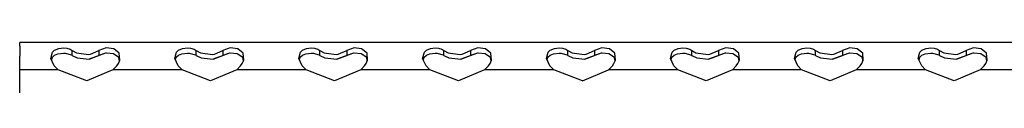
# Model space of a CAD drawing. Units: millimetres. Extents: x 977 to 8968, y -1598 to 1811.
# Drawn here: x 2819 to 3073, y 1246 to 1257 of the extents above; entities that cross this region are included whole.
import ezdxf

# ---------------------------------------------------------------- set-up
doc = ezdxf.new("R2010")
doc.units = ezdxf.units.MM
doc.layers.add('TFR-TRI', color=7, linetype='CONTINUOUS', true_color=0xffffff)

msp = doc.modelspace()

# ---------------------------------------------------------------- linework, layer by layer
at = {"layer": 'TFR-TRI', "color": 18, "linetype": 'CONTINUOUS'}
for p, q in [((2818.54863, 1256.432233), (2818.54863, 1257.358991)), ((3586.548874, 1257.358991), (2818.54863, 1257.358991)), ((2818.54863, 1256.432233), (2818.54863, 1253.839948)), ((2818.54863, 1250.358991), (2818.54863, 1253.839948)), ((2826.606491, 1253.285749), (2827.050827, 1254.913434)), ((2826.606491, 1253.285749), (2827.050827, 1254.913434)), ((2826.9832, 1253.582624), (2827.573166, 1254.115827)), ((2827.050827, 1254.913434), (2827.571213, 1255.402204)), ((2827.050827, 1254.913434), (2827.571213, 1255.402204)), ((2827.571213, 1255.402204), (2828.626511, 1255.872174)), ((2827.571213, 1255.402204), (2828.626511, 1255.872174)), ((2827.573166, 1254.115827), (2828.427292, 1254.469342)), ((2828.427292, 1254.469342), (2829.843064, 1254.631208)), ((2828.626511, 1255.872174), (2829.848557, 1256.016217)), ((2828.626511, 1255.872174), (2829.848557, 1256.016217)), ((2829.843064, 1254.631208), (2830.301804, 1254.610944)), ((2829.848557, 1256.016217), (2830.699265, 1255.931745)), ((2829.848557, 1256.016217), (2830.699265, 1255.931745)), ((2830.301804, 1254.610944), (2831.910813, 1254.176618)), ((2830.699265, 1255.931745), (2831.58696, 1255.64903)), ((2830.699265, 1255.931745), (2831.58696, 1255.64903)), ((2831.58696, 1255.64903), (2832.095871, 1255.344831)), ((2831.58696, 1255.64903), (2832.095871, 1255.344831)), ((2831.910813, 1254.176618), (2832.095871, 1254.063825)), ((2832.095871, 1254.063825), (2832.095871, 1255.344831)), ((2832.095871, 1255.344831), (2833.206833, 1254.693708)), ((2832.095871, 1255.344831), (2833.206833, 1254.693708)), ((2832.095871, 1254.063825), (2832.095871, 1255.344831)), ((2832.095871, 1254.063825), (2833.38945, 1253.388776)), ((2833.206833, 1254.693708), (2836.313034, 1254.247174)), ((2833.206833, 1254.693708), (2836.313034, 1254.247174)), ((2836.313034, 1254.247174), (2836.820359, 1254.338727)), ((2836.313034, 1254.247174), (2836.820359, 1254.338727)), ((2840.740891, 1254.606061), (2836.475022, 1253.057233)), ((2836.475022, 1253.057233), (2839.001633, 1254.063825)), ((2836.475022, 1253.057233), (2839.001633, 1254.063825)), ((2836.820359, 1254.338727), (2839.001633, 1255.344831)), ((2836.820359, 1254.338727), (2839.001633, 1255.344831)), ((2840.904221, 1256.000348), (2839.001633, 1255.344831)), ((2840.904221, 1256.000348), (2839.001633, 1255.344831)), ((2839.001633, 1255.344831), (2839.001633, 1254.063825)), ((2839.001633, 1255.344831), (2839.001633, 1254.063825)), ((2840.740891, 1254.606061), (2839.001633, 1254.063825)), ((2840.740891, 1254.606061), (2839.001633, 1254.063825)), ((2840.936692, 1254.620954), (2840.740891, 1254.606061)), ((2842.854538, 1255.750837), (2840.904221, 1256.000348)), ((2842.854538, 1255.750837), (2840.904221, 1256.000348)), ((2842.734055, 1254.452008), (2840.936692, 1254.620954)), ((2844.176682, 1253.49278), (2842.734055, 1254.452008)), ((2844.253098, 1254.592878), (2842.854538, 1255.750837)), ((2844.253098, 1254.592878), (2842.854538, 1255.750837)), ((2844.403244, 1252.809674), (2844.253098, 1254.592878)), ((2844.403244, 1252.809674), (2844.253098, 1254.592878)), ((2858.606491, 1253.285749), (2859.051071, 1254.913434)), ((2858.606491, 1253.285749), (2859.051071, 1254.913434)), ((2858.9832, 1253.582624), (2859.573044, 1254.115827)), ((2859.051071, 1254.913434), (2859.571091, 1255.402204)), ((2859.051071, 1254.913434), (2859.571091, 1255.402204)), ((2859.571091, 1255.402204), (2860.626755, 1255.872174)), ((2859.571091, 1255.402204), (2860.626755, 1255.872174)), ((2859.573044, 1254.115827), (2860.427292, 1254.469342)), ((2860.427292, 1254.469342), (2861.843064, 1254.631208)), ((2860.626755, 1255.872174), (2861.848435, 1256.016217)), ((2860.626755, 1255.872174), (2861.848435, 1256.016217)), ((2861.843064, 1254.631208), (2862.301804, 1254.610944)), ((2861.848435, 1256.016217), (2862.699265, 1255.931745)), ((2861.848435, 1256.016217), (2862.699265, 1255.931745)), ((2862.301804, 1254.610944), (2863.910691, 1254.176618)), ((2862.699265, 1255.931745), (2863.587204, 1255.64903)), ((2862.699265, 1255.931745), (2863.587204, 1255.64903)), ((2863.587204, 1255.64903), (2864.095993, 1255.344831)), ((2863.587204, 1255.64903), (2864.095993, 1255.344831)), ((2863.910691, 1254.176618), (2864.095993, 1254.063825)), ((2864.095993, 1255.344831), (2865.206833, 1254.693708)), ((2864.095993, 1255.344831), (2865.206833, 1254.693708)), ((2864.095993, 1254.063825), (2864.095993, 1255.344831)), ((2864.095993, 1254.063825), (2864.095993, 1255.344831)), ((2864.095993, 1254.063825), (2865.38945, 1253.388776)), ((2865.206833, 1254.693708), (2868.313034, 1254.247174)), ((2865.206833, 1254.693708), (2868.313034, 1254.247174)), ((2868.313034, 1254.247174), (2868.820359, 1254.338727)), ((2868.313034, 1254.247174), (2868.820359, 1254.338727)), ((2872.740769, 1254.606061), (2868.475144, 1253.057233)), ((2868.475144, 1253.057233), (2871.001511, 1254.063825)), ((2868.475144, 1253.057233), (2871.001511, 1254.063825)), ((2868.820359, 1254.338727), (2871.001511, 1255.344831)), ((2868.820359, 1254.338727), (2871.001511, 1255.344831)), ((2872.904343, 1256.000348), (2871.001511, 1255.344831)), ((2872.904343, 1256.000348), (2871.001511, 1255.344831)), ((2871.001511, 1255.344831), (2871.001511, 1254.063825)), ((2871.001511, 1255.344831), (2871.001511, 1254.063825)), ((2872.740769, 1254.606061), (2871.001511, 1254.063825)), ((2872.740769, 1254.606061), (2871.001511, 1254.063825)), ((2872.936814, 1254.620954), (2872.740769, 1254.606061)), ((2874.854538, 1255.750837), (2872.904343, 1256.000348)), ((2874.854538, 1255.750837), (2872.904343, 1256.000348)), ((2874.734177, 1254.452008), (2872.936814, 1254.620954)), ((2876.176804, 1253.49278), (2874.734177, 1254.452008)), ((2876.252976, 1254.592878), (2874.854538, 1255.750837)), ((2876.252976, 1254.592878), (2874.854538, 1255.750837)), ((2876.403122, 1252.809674), (2876.252976, 1254.592878)), ((2876.403122, 1252.809674), (2876.252976, 1254.592878)), ((2890.606736, 1253.285749), (2891.050827, 1254.913434)), ((2890.606736, 1253.285749), (2891.050827, 1254.913434)), ((2890.9832, 1253.582624), (2891.573288, 1254.115827)), ((2891.050827, 1254.913434), (2891.570847, 1255.402204)), ((2891.050827, 1254.913434), (2891.570847, 1255.402204)), ((2891.570847, 1255.402204), (2892.626755, 1255.872174)), ((2891.570847, 1255.402204), (2892.626755, 1255.872174)), ((2891.573288, 1254.115827), (2892.427292, 1254.469342)), ((2892.427292, 1254.469342), (2893.843064, 1254.631208)), ((2892.626755, 1255.872174), (2893.848679, 1256.016217)), ((2892.626755, 1255.872174), (2893.848679, 1256.016217)), ((2893.843064, 1254.631208), (2894.302048, 1254.610944)), ((2893.848679, 1256.016217), (2894.699265, 1255.931745)), ((2893.848679, 1256.016217), (2894.699265, 1255.931745)), ((2894.302048, 1254.610944), (2895.910935, 1254.176618)), ((2894.699265, 1255.931745), (2895.58696, 1255.64903)), ((2894.699265, 1255.931745), (2895.58696, 1255.64903)), ((2895.58696, 1255.64903), (2896.095993, 1255.344831)), ((2895.58696, 1255.64903), (2896.095993, 1255.344831)), ((2895.910935, 1254.176618), (2896.095993, 1254.063825)), ((2896.095993, 1254.063825), (2896.095993, 1255.344831)), ((2896.095993, 1254.063825), (2896.095993, 1255.344831)), ((2896.095993, 1255.344831), (2897.207077, 1254.693708)), ((2896.095993, 1255.344831), (2897.207077, 1254.693708)), ((2896.095993, 1254.063825), (2897.38945, 1253.388776)), ((2897.207077, 1254.693708), (2900.313034, 1254.247174)), ((2897.207077, 1254.693708), (2900.313034, 1254.247174)), ((2900.313034, 1254.247174), (2900.820603, 1254.338727)), ((2900.313034, 1254.247174), (2900.820603, 1254.338727)), ((2904.741013, 1254.606061), (2900.475144, 1253.057233)), ((2900.475144, 1253.057233), (2903.001511, 1254.063825)), ((2900.475144, 1253.057233), (2903.001511, 1254.063825)), ((2900.820603, 1254.338727), (2903.001511, 1255.344831)), ((2900.820603, 1254.338727), (2903.001511, 1255.344831)), ((2904.904099, 1256.000348), (2903.001511, 1255.344831)), ((2904.904099, 1256.000348), (2903.001511, 1255.344831)), ((2903.001511, 1255.344831), (2903.001511, 1254.063825)), ((2903.001511, 1255.344831), (2903.001511, 1254.063825)), ((2904.741013, 1254.606061), (2903.001511, 1254.063825)), ((2904.741013, 1254.606061), (2903.001511, 1254.063825)), ((2904.936814, 1254.620954), (2904.741013, 1254.606061)), ((2906.854782, 1255.750837), (2904.904099, 1256.000348)), ((2906.854782, 1255.750837), (2904.904099, 1256.000348)), ((2906.734177, 1254.452008), (2904.936814, 1254.620954)), ((2908.176804, 1253.49278), (2906.734177, 1254.452008)), ((2908.25322, 1254.592878), (2906.854782, 1255.750837)), ((2908.25322, 1254.592878), (2906.854782, 1255.750837)), ((2908.403122, 1252.809674), (2908.25322, 1254.592878)), ((2908.403122, 1252.809674), (2908.25322, 1254.592878)), ((2922.606736, 1253.285749), (2923.050827, 1254.913434)), ((2922.606736, 1253.285749), (2923.050827, 1254.913434)), ((2922.9832, 1253.582624), (2923.573288, 1254.115827)), ((2923.050827, 1254.913434), (2923.571091, 1255.402204)), ((2923.050827, 1254.913434), (2923.571091, 1255.402204)), ((2923.571091, 1255.402204), (2924.626755, 1255.872174)), ((2923.571091, 1255.402204), (2924.626755, 1255.872174)), ((2923.573288, 1254.115827), (2924.427292, 1254.469342)), ((2924.427292, 1254.469342), (2925.843308, 1254.631208)), ((2924.626755, 1255.872174), (2925.848679, 1256.016217)), ((2924.626755, 1255.872174), (2925.848679, 1256.016217)), ((2925.843308, 1254.631208), (2926.302048, 1254.610944)), ((2925.848679, 1256.016217), (2926.699509, 1255.931745)), ((2925.848679, 1256.016217), (2926.699509, 1255.931745)), ((2926.302048, 1254.610944), (2927.910935, 1254.176618)), ((2926.699509, 1255.931745), (2927.58696, 1255.64903)), ((2926.699509, 1255.931745), (2927.58696, 1255.64903)), ((2927.58696, 1255.64903), (2928.095749, 1255.344831)), ((2927.58696, 1255.64903), (2928.095749, 1255.344831)), ((2927.910935, 1254.176618), (2928.095749, 1254.063825)), ((2928.095749, 1254.063825), (2928.095749, 1255.344831)), ((2928.095749, 1255.344831), (2929.206833, 1254.693708)), ((2928.095749, 1255.344831), (2929.206833, 1254.693708)), ((2928.095749, 1254.063825), (2928.095749, 1255.344831)), ((2928.095749, 1254.063825), (2929.38945, 1253.388776)), ((2929.206833, 1254.693708), (2932.313034, 1254.247174)), ((2929.206833, 1254.693708), (2932.313034, 1254.247174)), ((2932.313034, 1254.247174), (2932.820603, 1254.338727)), ((2932.313034, 1254.247174), (2932.820603, 1254.338727)), ((2936.741013, 1254.606061), (2932.475144, 1253.057233)), ((2932.475144, 1253.057233), (2935.001511, 1254.063825)), ((2932.475144, 1253.057233), (2935.001511, 1254.063825)), ((2932.820603, 1254.338727), (2935.001511, 1255.344831)), ((2932.820603, 1254.338727), (2935.001511, 1255.344831)), ((2936.904343, 1256.000348), (2935.001511, 1255.344831)), ((2936.904343, 1256.000348), (2935.001511, 1255.344831)), ((2935.001511, 1255.344831), (2935.001511, 1254.063825)), ((2935.001511, 1255.344831), (2935.001511, 1254.063825)), ((2936.741013, 1254.606061), (2935.001511, 1254.063825)), ((2936.741013, 1254.606061), (2935.001511, 1254.063825)), ((2936.936569, 1254.620954), (2936.741013, 1254.606061)), ((2938.854538, 1255.750837), (2936.904343, 1256.000348)), ((2938.854538, 1255.750837), (2936.904343, 1256.000348)), ((2938.734421, 1254.452008), (2936.936569, 1254.620954)), ((2940.176804, 1253.49278), (2938.734421, 1254.452008)), ((2940.25322, 1254.592878), (2938.854538, 1255.750837)), ((2940.25322, 1254.592878), (2938.854538, 1255.750837)), ((2940.403122, 1252.809674), (2940.25322, 1254.592878)), ((2940.403122, 1252.809674), (2940.25322, 1254.592878)), ((2954.606491, 1253.285749), (2955.051071, 1254.913434)), ((2954.606491, 1253.285749), (2955.051071, 1254.913434)), ((2954.9832, 1253.582624), (2955.573044, 1254.115827)), ((2955.051071, 1254.913434), (2955.571091, 1255.402204)), ((2955.051071, 1254.913434), (2955.571091, 1255.402204)), ((2955.571091, 1255.402204), (2956.626755, 1255.872174)), ((2955.571091, 1255.402204), (2956.626755, 1255.872174)), ((2955.573044, 1254.115827), (2956.427292, 1254.469342)), ((2956.427292, 1254.469342), (2957.843064, 1254.631208)), ((2956.626755, 1255.872174), (2957.848435, 1256.016217)), ((2956.626755, 1255.872174), (2957.848435, 1256.016217)), ((2957.843064, 1254.631208), (2958.301804, 1254.610944)), ((2957.848435, 1256.016217), (2958.699265, 1255.931745)), ((2957.848435, 1256.016217), (2958.699265, 1255.931745)), ((2958.301804, 1254.610944), (2959.910935, 1254.176618)), ((2958.699265, 1255.931745), (2959.587204, 1255.64903)), ((2958.699265, 1255.931745), (2959.587204, 1255.64903)), ((2959.587204, 1255.64903), (2960.095749, 1255.344831)), ((2959.587204, 1255.64903), (2960.095749, 1255.344831)), ((2959.910935, 1254.176618), (2960.095749, 1254.063825)), ((2960.095749, 1254.063825), (2960.095749, 1255.344831)), ((2960.095749, 1255.344831), (2961.206833, 1254.693708)), ((2960.095749, 1255.344831), (2961.206833, 1254.693708)), ((2960.095749, 1254.063825), (2960.095749, 1255.344831)), ((2960.095749, 1254.063825), (2961.38945, 1253.388776)), ((2961.206833, 1254.693708), (2964.313034, 1254.247174)), ((2961.206833, 1254.693708), (2964.313034, 1254.247174)), ((2964.313034, 1254.247174), (2964.820359, 1254.338727)), ((2964.313034, 1254.247174), (2964.820359, 1254.338727)), ((2968.740769, 1254.606061), (2964.475144, 1253.057233)), ((2964.475144, 1253.057233), (2967.001511, 1254.063825)), ((2964.475144, 1253.057233), (2967.001511, 1254.063825)), ((2964.820359, 1254.338727), (2967.001511, 1255.344831)), ((2964.820359, 1254.338727), (2967.001511, 1255.344831)), ((2968.904099, 1256.000348), (2967.001511, 1255.344831)), ((2968.904099, 1256.000348), (2967.001511, 1255.344831)), ((2967.001511, 1255.344831), (2967.001511, 1254.063825)), ((2967.001511, 1255.344831), (2967.001511, 1254.063825)), ((2968.740769, 1254.606061), (2967.001511, 1254.063825)), ((2968.740769, 1254.606061), (2967.001511, 1254.063825)), ((2968.936814, 1254.620954), (2968.740769, 1254.606061)), ((2970.854538, 1255.750837), (2968.904099, 1256.000348)), ((2970.854538, 1255.750837), (2968.904099, 1256.000348)), ((2970.734177, 1254.452008), (2968.936814, 1254.620954)), ((2972.176804, 1253.49278), (2970.734177, 1254.452008)), ((2972.252976, 1254.592878), (2970.854538, 1255.750837)), ((2972.252976, 1254.592878), (2970.854538, 1255.750837)), ((2972.403122, 1252.809674), (2972.252976, 1254.592878)), ((2972.403122, 1252.809674), (2972.252976, 1254.592878)), ((2986.606491, 1253.285749), (2987.050827, 1254.913434)), ((2986.606491, 1253.285749), (2987.050827, 1254.913434)), ((2986.983444, 1253.582624), (2987.573288, 1254.115827)), ((2987.050827, 1254.913434), (2987.571335, 1255.402204)), ((2987.050827, 1254.913434), (2987.571335, 1255.402204)), ((2987.571335, 1255.402204), (2988.626755, 1255.872174)), ((2987.571335, 1255.402204), (2988.626755, 1255.872174)), ((2987.573288, 1254.115827), (2988.427292, 1254.469342)), ((2988.427292, 1254.469342), (2989.843064, 1254.631208)), ((2988.626755, 1255.872174), (2989.848679, 1256.016217)), ((2988.626755, 1255.872174), (2989.848679, 1256.016217)), ((2989.843064, 1254.631208), (2990.302048, 1254.610944)), ((2989.848679, 1256.016217), (2990.699265, 1255.931745)), ((2989.848679, 1256.016217), (2990.699265, 1255.931745)), ((2990.302048, 1254.610944), (2991.910935, 1254.176618)), ((2990.699265, 1255.931745), (2991.58696, 1255.64903)), ((2990.699265, 1255.931745), (2991.58696, 1255.64903)), ((2991.58696, 1255.64903), (2992.095993, 1255.344831)), ((2991.58696, 1255.64903), (2992.095993, 1255.344831)), ((2991.910935, 1254.176618), (2992.095993, 1254.063825)), ((2992.095993, 1255.344831), (2993.207077, 1254.693708)), ((2992.095993, 1255.344831), (2993.207077, 1254.693708)), ((2992.095993, 1254.063825), (2992.095993, 1255.344831)), ((2992.095993, 1254.063825), (2992.095993, 1255.344831)), ((2992.095993, 1254.063825), (2993.38945, 1253.388776)), ((2993.207077, 1254.693708), (2996.313034, 1254.247174)), ((2993.207077, 1254.693708), (2996.313034, 1254.247174)), ((2996.313034, 1254.247174), (2996.820603, 1254.338727)), ((2996.313034, 1254.247174), (2996.820603, 1254.338727)), ((3000.741013, 1254.606061), (2996.475144, 1253.057233)), ((2996.475144, 1253.057233), (2999.001511, 1254.063825)), ((2996.475144, 1253.057233), (2999.001511, 1254.063825)), ((2996.820603, 1254.338727), (2999.001511, 1255.344831)), ((2996.820603, 1254.338727), (2999.001511, 1255.344831)), ((3000.904343, 1256.000348), (2999.001511, 1255.344831)), ((3000.904343, 1256.000348), (2999.001511, 1255.344831)), ((2999.001511, 1255.344831), (2999.001511, 1254.063825)), ((2999.001511, 1255.344831), (2999.001511, 1254.063825)), ((3000.741013, 1254.606061), (2999.001511, 1254.063825)), ((3000.741013, 1254.606061), (2999.001511, 1254.063825)), ((3000.936814, 1254.620954), (3000.741013, 1254.606061)), ((3002.854538, 1255.750837), (3000.904343, 1256.000348)), ((3002.854538, 1255.750837), (3000.904343, 1256.000348)), ((3002.734177, 1254.452008), (3000.936814, 1254.620954)), ((3004.176804, 1253.49278), (3002.734177, 1254.452008)), ((3004.25322, 1254.592878), (3002.854538, 1255.750837)), ((3004.25322, 1254.592878), (3002.854538, 1255.750837)), ((3004.403122, 1252.809674), (3004.25322, 1254.592878)), ((3004.403122, 1252.809674), (3004.25322, 1254.592878)), ((3018.606491, 1253.285749), (3019.050827, 1254.913434)), ((3018.606491, 1253.285749), (3019.050827, 1254.913434)), ((3018.9832, 1253.582624), (3019.573288, 1254.115827)), ((3019.050827, 1254.913434), (3019.571091, 1255.402204)), ((3019.050827, 1254.913434), (3019.571091, 1255.402204)), ((3019.571091, 1255.402204), (3020.626755, 1255.872174)), ((3019.571091, 1255.402204), (3020.626755, 1255.872174)), ((3019.573288, 1254.115827), (3020.427292, 1254.469342)), ((3020.427292, 1254.469342), (3021.843308, 1254.631208)), ((3020.626755, 1255.872174), (3021.848679, 1256.016217)), ((3020.626755, 1255.872174), (3021.848679, 1256.016217)), ((3021.843308, 1254.631208), (3022.301804, 1254.610944)), ((3021.848679, 1256.016217), (3022.699265, 1255.931745)), ((3021.848679, 1256.016217), (3022.699265, 1255.931745)), ((3022.301804, 1254.610944), (3023.910935, 1254.176618)), ((3022.699265, 1255.931745), (3023.58696, 1255.64903)), ((3022.699265, 1255.931745), (3023.58696, 1255.64903)), ((3023.58696, 1255.64903), (3024.095993, 1255.344831)), ((3023.58696, 1255.64903), (3024.095993, 1255.344831)), ((3023.910935, 1254.176618), (3024.095993, 1254.063825)), ((3024.095993, 1255.344831), (3025.206833, 1254.693708)), ((3024.095993, 1255.344831), (3025.206833, 1254.693708)), ((3024.095993, 1254.063825), (3024.095993, 1255.344831)), ((3024.095993, 1254.063825), (3024.095993, 1255.344831)), ((3024.095993, 1254.063825), (3025.38945, 1253.388776)), ((3025.206833, 1254.693708), (3028.313278, 1254.247174)), ((3025.206833, 1254.693708), (3028.313278, 1254.247174)), ((3028.313278, 1254.247174), (3028.820603, 1254.338727)), ((3028.313278, 1254.247174), (3028.820603, 1254.338727)), ((3032.741013, 1254.606061), (3028.4749, 1253.057233)), ((3028.4749, 1253.057233), (3031.001511, 1254.063825)), ((3028.4749, 1253.057233), (3031.001511, 1254.063825)), ((3028.820603, 1254.338727), (3031.001511, 1255.344831)), ((3028.820603, 1254.338727), (3031.001511, 1255.344831)), ((3032.904099, 1256.000348), (3031.001511, 1255.344831)), ((3032.904099, 1256.000348), (3031.001511, 1255.344831)), ((3031.001511, 1255.344831), (3031.001511, 1254.063825)), ((3031.001511, 1255.344831), (3031.001511, 1254.063825)), ((3032.741013, 1254.606061), (3031.001511, 1254.063825)), ((3032.741013, 1254.606061), (3031.001511, 1254.063825)), ((3032.936569, 1254.620954), (3032.741013, 1254.606061)), ((3034.854538, 1255.750837), (3032.904099, 1256.000348)), ((3034.854538, 1255.750837), (3032.904099, 1256.000348)), ((3034.734177, 1254.452008), (3032.936569, 1254.620954)), ((3036.176804, 1253.49278), (3034.734177, 1254.452008)), ((3036.25322, 1254.592878), (3034.854538, 1255.750837)), ((3036.25322, 1254.592878), (3034.854538, 1255.750837)), ((3036.403122, 1252.809674), (3036.25322, 1254.592878)), ((3036.403122, 1252.809674), (3036.25322, 1254.592878)), ((3050.606491, 1253.285749), (3051.050827, 1254.913434)), ((3050.606491, 1253.285749), (3051.050827, 1254.913434)), ((3050.9832, 1253.582624), (3051.573288, 1254.115827)), ((3051.050827, 1254.913434), (3051.571091, 1255.402204)), ((3051.050827, 1254.913434), (3051.571091, 1255.402204)), ((3051.571091, 1255.402204), (3052.626511, 1255.872174)), ((3051.571091, 1255.402204), (3052.626511, 1255.872174)), ((3051.573288, 1254.115827), (3052.427292, 1254.469342)), ((3052.427292, 1254.469342), (3053.843308, 1254.631208)), ((3052.626511, 1255.872174), (3053.848435, 1256.016217)), ((3052.626511, 1255.872174), (3053.848435, 1256.016217)), ((3053.843308, 1254.631208), (3054.301804, 1254.610944)), ((3053.848435, 1256.016217), (3054.699265, 1255.931745)), ((3053.848435, 1256.016217), (3054.699265, 1255.931745)), ((3054.301804, 1254.610944), (3055.911179, 1254.176618)), ((3054.699265, 1255.931745), (3055.587204, 1255.64903)), ((3054.699265, 1255.931745), (3055.587204, 1255.64903)), ((3055.587204, 1255.64903), (3056.095749, 1255.344831)), ((3055.587204, 1255.64903), (3056.095749, 1255.344831)), ((3055.911179, 1254.176618), (3056.095749, 1254.063825)), ((3056.095749, 1254.063825), (3056.095749, 1255.344831)), ((3056.095749, 1254.063825), (3056.095749, 1255.344831)), ((3056.095749, 1255.344831), (3057.206833, 1254.693708)), ((3056.095749, 1255.344831), (3057.206833, 1254.693708)), ((3056.095749, 1254.063825), (3057.38945, 1253.388776)), ((3057.206833, 1254.693708), (3060.313034, 1254.247174)), ((3057.206833, 1254.693708), (3060.313034, 1254.247174)), ((3060.313034, 1254.247174), (3060.820603, 1254.338727)), ((3060.313034, 1254.247174), (3060.820603, 1254.338727)), ((3064.741257, 1254.606061), (3060.475144, 1253.057233)), ((3060.475144, 1253.057233), (3063.001511, 1254.063825)), ((3060.475144, 1253.057233), (3063.001511, 1254.063825)), ((3060.820603, 1254.338727), (3063.001511, 1255.344831)), ((3060.820603, 1254.338727), (3063.001511, 1255.344831)), ((3064.904099, 1256.000348), (3063.001511, 1255.344831)), ((3064.904099, 1256.000348), (3063.001511, 1255.344831)), ((3063.001511, 1255.344831), (3063.001511, 1254.063825)), ((3063.001511, 1255.344831), (3063.001511, 1254.063825)), ((3064.741257, 1254.606061), (3063.001511, 1254.063825)), ((3064.741257, 1254.606061), (3063.001511, 1254.063825)), ((3064.936814, 1254.620954), (3064.741257, 1254.606061)), ((3066.854538, 1255.750837), (3064.904099, 1256.000348)), ((3066.854538, 1255.750837), (3064.904099, 1256.000348)), ((3066.734177, 1254.452008), (3064.936814, 1254.620954)), ((3068.176804, 1253.49278), (3066.734177, 1254.452008)), ((3068.252976, 1254.592878), (3066.854538, 1255.750837)), ((3068.252976, 1254.592878), (3066.854538, 1255.750837)), ((3068.403122, 1252.809674), (3068.252976, 1254.592878)), ((3068.403122, 1252.809674), (3068.252976, 1254.592878)), ((2827.492356, 1251.373395), (2826.606491, 1253.285749)), ((2826.803757, 1252.859723), (2826.9832, 1253.582624)), ((2828.49028, 1250.358991), (2827.492356, 1251.373395)), ((2833.38945, 1253.388776), (2836.475022, 1253.057233)), ((2842.607224, 1250.358991), (2843.605271, 1251.373395)), ((2843.605271, 1251.373395), (2844.023484, 1251.932965)), ((2844.023484, 1251.932965), (2844.403244, 1252.809674)), ((2844.31511, 1252.606061), (2844.176682, 1253.49278)), ((2859.491989, 1251.373395), (2858.606491, 1253.285749)), ((2858.803757, 1252.859723), (2858.9832, 1253.582624)), ((2860.490036, 1250.358991), (2859.491989, 1251.373395)), ((2865.38945, 1253.388776), (2868.475144, 1253.057233)), ((2874.607224, 1250.358991), (2875.605271, 1251.373395)), ((2875.605271, 1251.373395), (2876.023239, 1251.932965)), ((2876.023239, 1251.932965), (2876.403122, 1252.809674)), ((2876.314987, 1252.606305), (2876.176804, 1253.49278)), ((2891.491989, 1251.373395), (2890.606736, 1253.285749)), ((2890.803757, 1252.859967), (2890.9832, 1253.582624)), ((2892.490036, 1250.358991), (2891.491989, 1251.373395)), ((2897.38945, 1253.388776), (2900.475144, 1253.057233)), ((2906.607468, 1250.358991), (2907.605515, 1251.373395)), ((2907.605515, 1251.373395), (2908.023484, 1251.932965)), ((2908.023484, 1251.932965), (2908.403122, 1252.809674)), ((2908.314987, 1252.606305), (2908.176804, 1253.49278)), ((2923.492234, 1251.373395), (2922.606736, 1253.285749)), ((2922.803757, 1252.860212), (2922.9832, 1253.582624)), ((2924.49028, 1250.358991), (2923.492234, 1251.373395)), ((2929.38945, 1253.388776), (2932.475144, 1253.057233)), ((2938.607468, 1250.358991), (2939.605515, 1251.373395)), ((2939.605515, 1251.373395), (2940.023484, 1251.932965)), ((2940.023484, 1251.932965), (2940.403122, 1252.809674)), ((2940.314987, 1252.606305), (2940.176804, 1253.49278)), ((2955.492234, 1251.373395), (2954.606491, 1253.285749)), ((2954.803757, 1252.859723), (2954.9832, 1253.582624)), ((2956.490036, 1250.358991), (2955.492234, 1251.373395)), ((2961.38945, 1253.388776), (2964.475144, 1253.057233)), ((2970.607224, 1250.358991), (2971.605271, 1251.373395)), ((2971.605271, 1251.373395), (2972.023484, 1251.932965)), ((2972.023484, 1251.932965), (2972.403122, 1252.809674)), ((2972.314987, 1252.606061), (2972.176804, 1253.49278)), ((2987.491989, 1251.373395), (2986.606491, 1253.285749)), ((2986.804001, 1252.859723), (2986.983444, 1253.582624)), ((2988.490036, 1250.358991), (2987.491989, 1251.373395)), ((2993.38945, 1253.388776), (2996.475144, 1253.057233)), ((3002.607468, 1250.358991), (3003.605271, 1251.373395)), ((3003.605271, 1251.373395), (3004.023484, 1251.932965)), ((3004.023484, 1251.932965), (3004.403122, 1252.809674)), ((3004.314987, 1252.606305), (3004.176804, 1253.49278)), ((3019.492234, 1251.373395), (3018.606491, 1253.285749)), ((3018.803757, 1252.860212), (3018.9832, 1253.582624)), ((3020.49028, 1250.358991), (3019.492234, 1251.373395)), ((3025.38945, 1253.388776), (3028.4749, 1253.057233)), ((3034.607468, 1250.358991), (3035.605271, 1251.373395)), ((3035.605271, 1251.373395), (3036.023484, 1251.932965)), ((3036.023484, 1251.932965), (3036.403122, 1252.809674)), ((3036.314987, 1252.606305), (3036.176804, 1253.49278)), ((3051.492234, 1251.373395), (3050.606491, 1253.285749)), ((3050.803757, 1252.859723), (3050.9832, 1253.582624)), ((3052.49028, 1250.358991), (3051.492234, 1251.373395)), ((3057.38945, 1253.388776), (3060.475144, 1253.057233)), ((3066.607224, 1250.358991), (3067.605271, 1251.373395)), ((3067.605271, 1251.373395), (3068.023239, 1251.932965)), ((3068.023239, 1251.932965), (3068.403122, 1252.809674)), ((3068.314987, 1252.606061), (3068.176804, 1253.49278)), ((2818.54863, 1229.858991), (2818.54863, 1250.358991)), ((2828.49028, 1250.358991), (2818.54863, 1250.358991)), ((2828.49028, 1250.358991), (2818.54863, 1250.358991)), ((2835.862717, 1247.472272), (2828.49028, 1250.358991)), ((2842.607224, 1250.358991), (2835.862717, 1247.472272)), ((2860.490036, 1250.358991), (2842.607224, 1250.358991)), ((2860.490036, 1250.358991), (2842.607224, 1250.358991)), ((2867.862595, 1247.472272), (2860.490036, 1250.358991)), ((2874.607224, 1250.358991), (2867.862595, 1247.472272)), ((2892.490036, 1250.358991), (2874.607224, 1250.358991)), ((2892.490036, 1250.358991), (2874.607224, 1250.358991)), ((2899.862595, 1247.472272), (2892.490036, 1250.358991)), ((2906.607468, 1250.358991), (2899.862595, 1247.472272)), ((2924.49028, 1250.358991), (2906.607468, 1250.358991)), ((2924.49028, 1250.358991), (2906.607468, 1250.358991)), ((2931.862595, 1247.472272), (2924.49028, 1250.358991)), ((2938.607468, 1250.358991), (2931.862595, 1247.472272)), ((2956.490036, 1250.358991), (2938.607468, 1250.358991)), ((2956.490036, 1250.358991), (2938.607468, 1250.358991)), ((2963.862351, 1247.472272), (2956.490036, 1250.358991)), ((2963.862351, 1247.472272), (2970.607224, 1250.358991)), ((2988.490036, 1250.358991), (2970.607224, 1250.358991)), ((2988.490036, 1250.358991), (2970.607224, 1250.358991)), ((2995.862351, 1247.472272), (2988.490036, 1250.358991)), ((3002.607468, 1250.358991), (2995.862351, 1247.472272)), ((3020.49028, 1250.358991), (3002.607468, 1250.358991)), ((3020.49028, 1250.358991), (3002.607468, 1250.358991)), ((3027.862595, 1247.472272), (3020.49028, 1250.358991)), ((3034.607468, 1250.358991), (3027.862595, 1247.472272)), ((3052.49028, 1250.358991), (3034.607468, 1250.358991)), ((3052.49028, 1250.358991), (3034.607468, 1250.358991)), ((3059.862595, 1247.472272), (3052.49028, 1250.358991)), ((3066.607224, 1250.358991), (3059.862595, 1247.472272)), ((3084.490036, 1250.358991), (3066.607224, 1250.358991)), ((3084.490036, 1250.358991), (3066.607224, 1250.358991))]:
    msp.add_line(p, q, dxfattribs=at)

doc.saveas('drawing.dxf')
